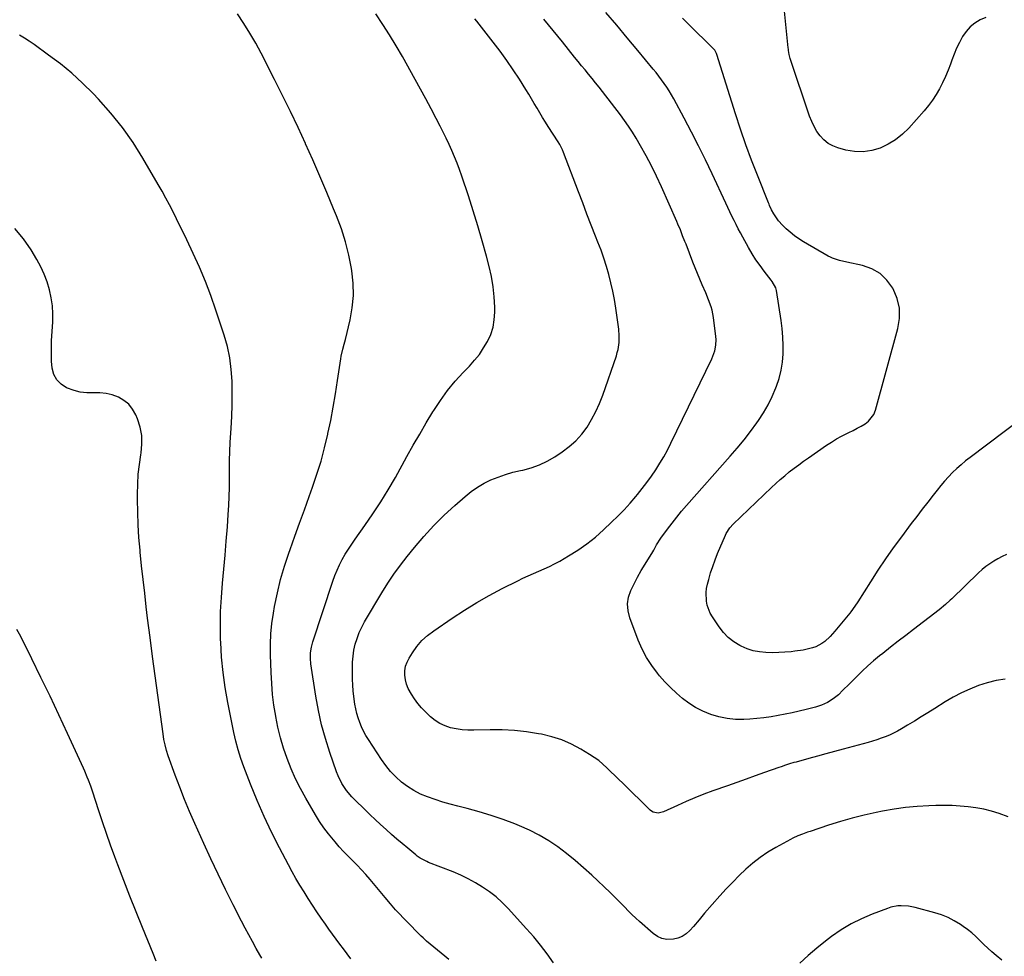
# Model space of a CAD drawing. Units: inches. Extents: x 1905686 to 1910953, y 443086 to 448437.
# Drawn here: x 1908434 to 1908990, y 447212 to 447741 of the extents above; entities that cross this region are included whole.
import ezdxf

# ---------------------------------------------------------------- set-up
doc = ezdxf.new("R2010")
doc.units = ezdxf.units.IN
doc.header["$MEASUREMENT"] = 0
doc.layers.add('7', color=7, linetype='Continuous')
doc.layers.add('8', color=7, linetype='Continuous')

msp = doc.modelspace()

# ---------------------------------------------------------------- linework, layer by layer
at = {"layer": '7', "color": 18}
for points in [[(1908979.63, 447742.2, 1896), (1908976.37, 447740.82, 1896), (1908973.39, 447738.98, 1896), (1908970.69, 447736.84, 1896), (1908968.42, 447734.26, 1896), (1908966.42, 447731.39, 1896), (1908964.66, 447728.08, 1896), (1908963.07, 447724.82, 1896), (1908961.66, 447721.48, 1896), (1908960.36, 447718.08, 1896), (1908959.61, 447715.93, 1896), (1908958.26, 447712.36, 1896), (1908956.8, 447708.83, 1896), (1908955.17, 447705.39, 1896), (1908953.43, 447701.99, 1896), (1908951.5, 447698.7, 1896), (1908949.42, 447695.52, 1896), (1908947.14, 447692.48, 1896), (1908944.71, 447689.54, 1896), (1908936.06, 447679.77, 1896), (1908932.48, 447676.26, 1896), (1908928.63, 447673.14, 1896), (1908924.37, 447670.59, 1896), (1908919.85, 447668.43, 1896), (1908915.09, 447667.07, 1896), (1908910.29, 447666.33, 1896), (1908905.44, 447666.53, 1896), (1908900.55, 447667.34, 1896), (1908896.04, 447668.56, 1896), (1908893.13, 447669.66, 1896), (1908890.44, 447671.09, 1896), (1908888.09, 447673.03, 1896), (1908885.96, 447675.29, 1896), (1908884.15, 447677.9, 1896), (1908882.53, 447680.61, 1896), (1908881.19, 447683.47, 1896), (1908880.03, 447686.43, 1896), (1908869.13, 447718.98, 1896), (1908868.53, 447721.22, 1896), (1908868.14, 447723.51, 1896), (1908868.04, 447724.27, 1896), (1908867.95, 447725.04, 1896), (1908865.25, 447751.36, 1896)], [(1908676.28, 447210.23, 1884), (1908673.96, 447212.21, 1884), (1908667.78, 447217.19, 1884), (1908665.69, 447218.9, 1884), (1908663.63, 447220.65, 1884), (1908661.63, 447222.46, 1884), (1908660.66, 447223.4, 1884), (1908659.71, 447224.36, 1884), (1908646.16, 447238.41, 1884), (1908643.19, 447241.77, 1884), (1908640.34, 447245.23, 1884), (1908631.72, 447255.55, 1884), (1908629.35, 447258.29, 1884), (1908626.94, 447260.98, 1884), (1908624.43, 447263.59, 1884), (1908621.87, 447266.14, 1884), (1908619.31, 447268.69, 1884), (1908616.79, 447271.29, 1884), (1908614.35, 447273.96, 1884), (1908611.96, 447276.67, 1884), (1908611, 447277.79, 1884), (1908608.26, 447281.17, 1884), (1908605.65, 447284.63, 1884), (1908603.23, 447288.24, 1884), (1908600.94, 447291.93, 1884), (1908595.39, 447301.44, 1884), (1908592.42, 447306.85, 1884), (1908589.64, 447312.36, 1884), (1908587.16, 447318, 1884), (1908584.86, 447323.74, 1884), (1908582.88, 447329.59, 1884), (1908581.11, 447335.49, 1884), (1908579.66, 447341.48, 1884), (1908578.42, 447347.53, 1884), (1908578.4, 447347.65, 1884), (1908577.44, 447353.82, 1884), (1908576.66, 447360, 1884), (1908576.14, 447366.21, 1884), (1908575.79, 447372.44, 1884), (1908575.44, 447382.37, 1884), (1908575.42, 447388.29, 1884), (1908575.65, 447394.19, 1884), (1908576.26, 447400.07, 1884), (1908577.12, 447405.93, 1884), (1908577.78, 447409.65, 1884), (1908579.35, 447417.31, 1884), (1908581.17, 447424.89, 1884), (1908583.38, 447432.38, 1884), (1908585.83, 447439.8, 1884), (1908586.56, 447441.83, 1884), (1908589.25, 447449.29, 1884), (1908591.93, 447456.75, 1884), (1908594.62, 447464.21, 1884), (1908597.3, 447471.67, 1884), (1908599.19, 447476.92, 1884), (1908601.69, 447484.3, 1884), (1908604, 447491.75, 1884), (1908606.02, 447499.28, 1884), (1908607.85, 447506.86, 1884), (1908607.93, 447507.22, 1884), (1908609.49, 447514.68, 1884), (1908610.95, 447522.16, 1884), (1908612.23, 447529.67, 1884), (1908613.41, 447537.2, 1884), (1908615.2, 447549.5, 1884), (1908615.43, 447550.89, 1884), (1908616.39, 447554.99, 1884), (1908617.14, 447557.7, 1884), (1908617.82, 447560.42, 1884), (1908620.46, 447571.44, 1884), (1908621.67, 447578.34, 1884), (1908622.34, 447585.25, 1884), (1908622.17, 447592.19, 1884), (1908621.44, 447599.15, 1884), (1908621.22, 447600.5, 1884), (1908619.7, 447608.08, 1884), (1908617.85, 447615.57, 1884), (1908615.5, 447622.91, 1884), (1908612.8, 447630.15, 1884), (1908611.12, 447634.25, 1884), (1908607.28, 447643.45, 1884), (1908603.38, 447652.62, 1884), (1908599.37, 447661.74, 1884), (1908595.28, 447670.84, 1884), (1908595.23, 447670.96, 1884), (1908591.01, 447680.06, 1884), (1908586.71, 447689.13, 1884), (1908582.29, 447698.14, 1884), (1908577.8, 447707.11, 1884), (1908570.21, 447722.01, 1884), (1908567.13, 447727.74, 1884), (1908563.89, 447733.37, 1884), (1908560.41, 447738.86, 1884), (1908556.77, 447744.25, 1884)], [(1908735.31, 447208.49, 1886), (1908731.77, 447213.48, 1886), (1908728.09, 447218.36, 1886), (1908724.2, 447223.07, 1886), (1908720.16, 447227.67, 1886), (1908709.65, 447239.15, 1886), (1908706.34, 447242.5, 1886), (1908702.88, 447245.66, 1886), (1908699.18, 447248.54, 1886), (1908695.32, 447251.24, 1886), (1908691.29, 447253.67, 1886), (1908687.17, 447255.93, 1886), (1908682.91, 447257.94, 1886), (1908678.58, 447259.78, 1886), (1908664.79, 447265.16, 1886), (1908663.81, 447265.56, 1886), (1908660.06, 447267.52, 1886), (1908658.32, 447268.72, 1886), (1908657.49, 447269.38, 1886), (1908652.98, 447273.15, 1886), (1908649.93, 447275.73, 1886), (1908646.89, 447278.33, 1886), (1908643.87, 447280.96, 1886), (1908640.73, 447283.74, 1886), (1908637.69, 447286.49, 1886), (1908634.67, 447289.27, 1886), (1908631.69, 447292.08, 1886), (1908628.73, 447294.92, 1886), (1908623.1, 447300.39, 1886), (1908621.44, 447302.1, 1886), (1908618.38, 447305.75, 1886), (1908615.73, 447309.72, 1886), (1908613.62, 447313.96, 1886), (1908612.76, 447316.18, 1886), (1908608.99, 447327.19, 1886), (1908606.54, 447335, 1886), (1908604.37, 447342.89, 1886), (1908602.62, 447350.88, 1886), (1908601.15, 447358.94, 1886), (1908598.32, 447377.18, 1886), (1908598.03, 447380.33, 1886), (1908598.12, 447383.5, 1886), (1908598.6, 447386.63, 1886), (1908599.41, 447389.7, 1886), (1908610.64, 447423.85, 1886), (1908611.78, 447427.04, 1886), (1908613.04, 447430.17, 1886), (1908614.48, 447433.23, 1886), (1908616.03, 447436.24, 1886), (1908617.72, 447439.18, 1886), (1908619.48, 447442.08, 1886), (1908621.34, 447444.91, 1886), (1908623.27, 447447.7, 1886), (1908628.74, 447455.3, 1886), (1908633.34, 447461.93, 1886), (1908637.78, 447468.66, 1886), (1908641.98, 447475.55, 1886), (1908646.02, 447482.53, 1886), (1908652.56, 447494.29, 1886), (1908656.14, 447500.66, 1886), (1908659.77, 447506.99, 1886), (1908663.48, 447513.28, 1886), (1908667.24, 447519.54, 1886), (1908667.71, 447520.31, 1886), (1908671.45, 447526.02, 1886), (1908675.44, 447531.54, 1886), (1908679.79, 447536.78, 1886), (1908684.38, 447541.83, 1886), (1908687.83, 447545.38, 1886), (1908690.74, 447548.62, 1886), (1908693.45, 447552, 1886), (1908695.88, 447555.59, 1886), (1908698.12, 447559.33, 1886), (1908699.88, 447563.25, 1886), (1908701.21, 447567.28, 1886), (1908701.91, 447571.47, 1886), (1908702.19, 447575.76, 1886), (1908702.16, 447578.64, 1886), (1908701.87, 447584.42, 1886), (1908701.3, 447590.17, 1886), (1908700.3, 447595.86, 1886), (1908699.02, 447601.51, 1886), (1908697.44, 447607.46, 1886), (1908695.08, 447616.03, 1886), (1908692.6, 447624.56, 1886), (1908689.97, 447633.05, 1886), (1908687.24, 447641.51, 1886), (1908683.51, 447652.66, 1886), (1908682.24, 447656.29, 1886), (1908680.91, 447659.9, 1886), (1908679.48, 447663.47, 1886), (1908677.98, 447667.01, 1886), (1908676.4, 447670.52, 1886), (1908674.78, 447674, 1886), (1908673.08, 447677.45, 1886), (1908671.34, 447680.88, 1886), (1908669.11, 447685.16, 1886), (1908666.19, 447690.7, 1886), (1908663.24, 447696.22, 1886), (1908660.25, 447701.71, 1886), (1908657.21, 447707.19, 1886), (1908649.99, 447720.1, 1886), (1908646.43, 447726.25, 1886), (1908642.75, 447732.32, 1886), (1908638.89, 447738.28, 1886), (1908634.91, 447744.17, 1886)], [(1908992.1, 447290.93, 1888), (1908987.16, 447292.67, 1888), (1908982.83, 447294.02, 1888), (1908978.46, 447295.16, 1888), (1908974.02, 447295.98, 1888), (1908969.53, 447296.58, 1888), (1908965, 447296.94, 1888), (1908960.47, 447297.18, 1888), (1908955.93, 447297.24, 1888), (1908951.39, 447297.18, 1888), (1908947.33, 447297.05, 1888), (1908940.77, 447296.67, 1888), (1908934.24, 447296.07, 1888), (1908927.75, 447295.15, 1888), (1908921.28, 447294.01, 1888), (1908917.71, 447293.29, 1888), (1908910.89, 447291.77, 1888), (1908904.11, 447290.09, 1888), (1908897.4, 447288.17, 1888), (1908890.73, 447286.08, 1888), (1908880.29, 447282.6, 1888), (1908878.88, 447282.12, 1888), (1908876.07, 447281.12, 1888), (1908873.29, 447280.04, 1888), (1908870.58, 447278.79, 1888), (1908869.26, 447278.1, 1888), (1908860.98, 447273.55, 1888), (1908856.48, 447270.86, 1888), (1908852.14, 447267.96, 1888), (1908848.03, 447264.74, 1888), (1908844.07, 447261.31, 1888), (1908840.28, 447257.67, 1888), (1908836.56, 447253.96, 1888), (1908832.95, 447250.15, 1888), (1908829.4, 447246.27, 1888), (1908820.71, 447236.52, 1888), (1908817.57, 447232.72, 1888), (1908814.42, 447228.93, 1888), (1908812.33, 447226.62, 1888), (1908810.31, 447224.82, 1888), (1908808.12, 447223.35, 1888), (1908805.67, 447222.37, 1888), (1908803.05, 447221.73, 1888), (1908799.45, 447221.64, 1888), (1908796.63, 447222.11, 1888), (1908794.03, 447223.3, 1888), (1908791.58, 447224.95, 1888), (1908783.93, 447231.76, 1888), (1908781.78, 447233.73, 1888), (1908779.66, 447235.73, 1888), (1908777.59, 447237.79, 1888), (1908775.56, 447239.88, 1888), (1908773.53, 447241.98, 1888), (1908771.49, 447244.06, 1888), (1908769.4, 447246.1, 1888), (1908767.3, 447248.12, 1888), (1908756.91, 447257.93, 1888), (1908752.3, 447262.12, 1888), (1908747.59, 447266.19, 1888), (1908742.73, 447270.08, 1888), (1908737.77, 447273.86, 1888), (1908732.62, 447277.33, 1888), (1908727.32, 447280.53, 1888), (1908721.79, 447283.31, 1888), (1908716.11, 447285.81, 1888), (1908713.57, 447286.82, 1888), (1908706.9, 447289.31, 1888), (1908700.18, 447291.62, 1888), (1908693.38, 447293.66, 1888), (1908686.51, 447295.53, 1888), (1908681.3, 447296.84, 1888), (1908677.02, 447297.99, 1888), (1908672.76, 447299.21, 1888), (1908668.55, 447300.57, 1888), (1908664.1, 447302.09, 1888), (1908660.17, 447303.75, 1888), (1908656.39, 447305.66, 1888), (1908652.84, 447307.96, 1888), (1908649.43, 447310.52, 1888), (1908646.28, 447313.41, 1888), (1908643.32, 447316.46, 1888), (1908640.64, 447319.76, 1888), (1908638.14, 447323.23, 1888), (1908630.75, 447334.54, 1888), (1908629.35, 447336.85, 1888), (1908628.06, 447339.21, 1888), (1908626.92, 447341.65, 1888), (1908625.9, 447344.14, 1888), (1908625.04, 447346.7, 1888), (1908624.27, 447349.28, 1888), (1908623.66, 447351.91, 1888), (1908623.14, 447354.55, 1888), (1908622.51, 447358.82, 1888), (1908622.16, 447362.04, 1888), (1908621.94, 447365.27, 1888), (1908621.82, 447368.51, 1888), (1908621.74, 447374.65, 1888), (1908621.83, 447378.11, 1888), (1908622.1, 447381.54, 1888), (1908622.64, 447384.94, 1888), (1908623.37, 447388.32, 1888), (1908624.38, 447391.63, 1888), (1908625.56, 447394.86, 1888), (1908627.02, 447397.98, 1888), (1908628.65, 447401.03, 1888), (1908638.39, 447417.42, 1888), (1908641.7, 447422.72, 1888), (1908645.15, 447427.92, 1888), (1908648.83, 447432.95, 1888), (1908652.67, 447437.89, 1888), (1908656.8, 447442.98, 1888), (1908662.15, 447449.24, 1888), (1908667.7, 447455.32, 1888), (1908673.54, 447461.11, 1888), (1908679.58, 447466.71, 1888), (1908685.35, 447471.8, 1888), (1908688.76, 447474.53, 1888), (1908692.32, 447477.04, 1888), (1908696.1, 447479.19, 1888), (1908700.03, 447481.12, 1888), (1908704.11, 447482.74, 1888), (1908708.25, 447484.19, 1888), (1908712.46, 447485.39, 1888), (1908716.73, 447486.42, 1888), (1908717.93, 447486.68, 1888), (1908722.74, 447487.97, 1888), (1908727.4, 447489.6, 1888), (1908731.85, 447491.74, 1888), (1908736.16, 447494.22, 1888), (1908740.27, 447496.89, 1888), (1908744.28, 447499.87, 1888), (1908748, 447503.15, 1888), (1908751.29, 447506.88, 1888), (1908754.27, 447510.89, 1888), (1908756.87, 447515.21, 1888), (1908759.24, 447519.64, 1888), (1908761.29, 447524.23, 1888), (1908763.12, 447528.93, 1888), (1908770.84, 447551.14, 1888), (1908771.4, 447552.97, 1888), (1908771.86, 447554.82, 1888), (1908772.4, 447558.61, 1888), (1908772.49, 447562.44, 1888), (1908772.17, 447566.26, 1888), (1908770.54, 447578.15, 1888), (1908769.78, 447582.91, 1888), (1908768.9, 447587.64, 1888), (1908767.82, 447592.34, 1888), (1908766.62, 447597.01, 1888), (1908765.25, 447601.63, 1888), (1908763.78, 447606.22, 1888), (1908762.18, 447610.77, 1888), (1908760.47, 447615.28, 1888), (1908759.09, 447618.76, 1888), (1908756.65, 447625, 1888), (1908754.22, 447631.24, 1888), (1908751.82, 447637.49, 1888), (1908749.44, 447643.76, 1888), (1908741.07, 447665.98, 1888), (1908740.42, 447667.55, 1888), (1908738.84, 447670.56, 1888), (1908737.95, 447672.01, 1888), (1908732.39, 447680.57, 1888), (1908730.74, 447683.15, 1888), (1908729.13, 447685.75, 1888), (1908727.57, 447688.39, 1888), (1908726.03, 447691.04, 1888), (1908724.5, 447693.7, 1888), (1908722.95, 447696.34, 1888), (1908721.36, 447698.96, 1888), (1908719.74, 447701.56, 1888), (1908716.13, 447707.28, 1888), (1908712.6, 447712.68, 1888), (1908708.96, 447717.99, 1888), (1908705.16, 447723.19, 1888), (1908701.25, 447728.31, 1888), (1908691.99, 447740.05, 1888), (1908690.91, 447741.4, 1888)], [(1908991.33, 447438.89, 1892), (1908988.83, 447437.83, 1892), (1908986.42, 447436.6, 1892), (1908984.05, 447435.26, 1892), (1908981.78, 447433.77, 1892), (1908979.59, 447432.18, 1892), (1908977.5, 447430.45, 1892), (1908975.48, 447428.63, 1892), (1908960.31, 447413.99, 1892), (1908959.46, 447413.17, 1892), (1908956.86, 447410.78, 1892), (1908953.23, 447407.77, 1892), (1908938.7, 447396.69, 1892), (1908934.33, 447393.34, 1892), (1908929.98, 447389.97, 1892), (1908925.65, 447386.58, 1892), (1908921.33, 447383.17, 1892), (1908919.47, 447381.69, 1892), (1908916.15, 447378.94, 1892), (1908912.89, 447376.12, 1892), (1908909.74, 447373.17, 1892), (1908906.67, 447370.14, 1892), (1908904.04, 447367.46, 1892), (1908902.33, 447365.73, 1892), (1908898.85, 447362.3, 1892), (1908896.26, 447359.82, 1892), (1908893.4, 447357.45, 1892), (1908890.22, 447355.51, 1892), (1908886.82, 447353.98, 1892), (1908883.27, 447352.85, 1892), (1908878.01, 447351.51, 1892), (1908874.08, 447350.55, 1892), (1908870.14, 447349.64, 1892), (1908866.19, 447348.81, 1892), (1908862.22, 447348.04, 1892), (1908858.24, 447347.38, 1892), (1908854.24, 447346.82, 1892), (1908850.22, 447346.4, 1892), (1908846.2, 447346.09, 1892), (1908842.81, 447345.89, 1892), (1908838.07, 447345.9, 1892), (1908833.39, 447346.29, 1892), (1908828.79, 447347.25, 1892), (1908824.25, 447348.6, 1892), (1908819.65, 447350.52, 1892), (1908815.63, 447352.56, 1892), (1908811.84, 447354.99, 1892), (1908808.2, 447357.69, 1892), (1908804.77, 447360.68, 1892), (1908801.46, 447363.8, 1892), (1908798.32, 447367.09, 1892), (1908795.31, 447370.5, 1892), (1908794.13, 447371.91, 1892), (1908790.86, 447376.26, 1892), (1908787.9, 447380.79, 1892), (1908785.41, 447385.59, 1892), (1908783.23, 447390.57, 1892), (1908778.41, 447403.29, 1892), (1908777.46, 447407.19, 1892), (1908777.14, 447411.08, 1892), (1908777.77, 447414.92, 1892), (1908779.03, 447418.74, 1892), (1908780.9, 447422.51, 1892), (1908782.84, 447426.23, 1892), (1908784.9, 447429.88, 1892), (1908787.05, 447433.49, 1892), (1908791.37, 447440.52, 1892), (1908791.96, 447441.49, 1892), (1908793.62, 447444.45, 1892), (1908796.02, 447448.26, 1892), (1908799.76, 447453.33, 1892), (1908802.35, 447456.74, 1892), (1908805, 447460.1, 1892), (1908807.73, 447463.39, 1892), (1908810.53, 447466.63, 1892), (1908835.2, 447494.47, 1892), (1908839.13, 447499.04, 1892), (1908842.96, 447503.7, 1892), (1908846.64, 447508.48, 1892), (1908850.21, 447513.35, 1892), (1908851.12, 447514.63, 1892), (1908853.99, 447519, 1892), (1908856.62, 447523.5, 1892), (1908858.9, 447528.19, 1892), (1908860.95, 447533.01, 1892), (1908861.3, 447533.95, 1892), (1908862.77, 447538.43, 1892), (1908863.93, 447542.98, 1892), (1908864.64, 447547.62, 1892), (1908865.05, 447552.32, 1892), (1908865.1, 447557.06, 1892), (1908864.96, 447561.79, 1892), (1908864.54, 447566.5, 1892), (1908863.94, 447571.2, 1892), (1908861.3, 447588.04, 1892), (1908860.89, 447589.63, 1892), (1908858.82, 447593.19, 1892), (1908858.32, 447593.85, 1892), (1908854.4, 447598.9, 1892), (1908852, 447602.13, 1892), (1908849.71, 447605.43, 1892), (1908847.57, 447608.83, 1892), (1908845.53, 447612.29, 1892), (1908842.23, 447618.2, 1892), (1908840.95, 447620.54, 1892), (1908839.71, 447622.89, 1892), (1908838.5, 447625.27, 1892), (1908837.32, 447627.66, 1892), (1908836.17, 447630.06, 1892), (1908835.02, 447632.46, 1892), (1908833.88, 447634.87, 1892), (1908832.74, 447637.28, 1892), (1908824.93, 447653.87, 1892), (1908821.12, 447661.79, 1892), (1908817.24, 447669.68, 1892), (1908813.24, 447677.51, 1892), (1908809.16, 447685.3, 1892), (1908803.3, 447696.3, 1892), (1908802.05, 447698.53, 1892), (1908800.74, 447700.73, 1892), (1908799.35, 447702.88, 1892), (1908797.9, 447704.99, 1892), (1908796.39, 447707.06, 1892), (1908794.85, 447709.1, 1892), (1908793.26, 447711.12, 1892), (1908791.65, 447713.11, 1892), (1908783.02, 447723.53, 1892), (1908777.04, 447730.7, 1892), (1908771.03, 447737.83, 1892), (1908764.97, 447744.92, 1892)], [(1908999.87, 447515.73, 1894), (1908970.66, 447493.81, 1894), (1908968.08, 447491.78, 1894), (1908965.55, 447489.68, 1894), (1908963.12, 447487.47, 1894), (1908960.75, 447485.19, 1894), (1908958.48, 447482.81, 1894), (1908956.26, 447480.39, 1894), (1908954.12, 447477.89, 1894), (1908952.05, 447475.33, 1894), (1908949.84, 447472.52, 1894), (1908946.72, 447468.51, 1894), (1908943.61, 447464.49, 1894), (1908940.53, 447460.45, 1894), (1908937.46, 447456.4, 1894), (1908931.87, 447448.95, 1894), (1908927.31, 447442.74, 1894), (1908922.86, 447436.45, 1894), (1908918.56, 447430.06, 1894), (1908914.37, 447423.59, 1894), (1908907.18, 447412.2, 1894), (1908905.59, 447409.74, 1894), (1908903.34, 447406.57, 1894), (1908902.73, 447405.8, 1894), (1908894.35, 447395.63, 1894), (1908893.02, 447394.11, 1894), (1908891.63, 447392.65, 1894), (1908888.64, 447389.94, 1894), (1908887.02, 447388.77, 1894), (1908883.51, 447386.94, 1894), (1908881.62, 447386.28, 1894), (1908878.71, 447385.53, 1894), (1908876.41, 447385.03, 1894), (1908871.77, 447384.34, 1894), (1908869.55, 447384.1, 1894), (1908866.1, 447383.8, 1894), (1908862.64, 447383.6, 1894), (1908859.18, 447383.54, 1894), (1908855.28, 447383.6, 1894), (1908851.65, 447383.96, 1894), (1908848.11, 447384.63, 1894), (1908844.69, 447385.77, 1894), (1908841.34, 447387.22, 1894), (1908840.65, 447387.58, 1894), (1908837.24, 447389.69, 1894), (1908834.09, 447392.09, 1894), (1908831.35, 447394.95, 1894), (1908828.88, 447398.11, 1894), (1908825.1, 447403.79, 1894), (1908823.91, 447405.88, 1894), (1908822.22, 447410.32, 1894), (1908821.72, 447412.67, 1894), (1908821.53, 447417.46, 1894), (1908821.82, 447419.83, 1894), (1908822.3, 447422.19, 1894), (1908823.04, 447424.94, 1894), (1908824.11, 447428.64, 1894), (1908825.29, 447432.3, 1894), (1908826.62, 447435.91, 1894), (1908828.05, 447439.49, 1894), (1908832.5, 447449.97, 1894), (1908832.9, 447450.81, 1894), (1908834.93, 447453.95, 1894), (1908836.83, 447456.02, 1894), (1908858.43, 447476.77, 1894), (1908860.89, 447479.06, 1894), (1908863.39, 447481.31, 1894), (1908865.96, 447483.48, 1894), (1908868.56, 447485.6, 1894), (1908871.22, 447487.66, 1894), (1908873.91, 447489.68, 1894), (1908876.63, 447491.66, 1894), (1908879.38, 447493.6, 1894), (1908889.59, 447500.68, 1894), (1908892.34, 447502.49, 1894), (1908895.14, 447504.21, 1894), (1908898.03, 447505.8, 1894), (1908902.24, 447507.92, 1894), (1908904.56, 447509.08, 1894), (1908906.85, 447510.27, 1894), (1908909.12, 447511.51, 1894), (1908911.36, 447512.8, 1894), (1908913.34, 447514.31, 1894), (1908916.26, 447518.11, 1894), (1908917.2, 447520.42, 1894), (1908929.93, 447566.52, 1894), (1908930.81, 447572.32, 1894), (1908930.8, 447578.01, 1894), (1908929.48, 447583.55, 1894), (1908927.27, 447588.98, 1894), (1908927.06, 447589.36, 1894), (1908923.72, 447593.86, 1894), (1908919.83, 447597.61, 1894), (1908915.1, 447600.25, 1894), (1908909.82, 447602.13, 1894), (1908900.99, 447604, 1894), (1908896.96, 447604.97, 1894), (1908893.04, 447606.26, 1894), (1908891.79, 447606.84, 1894), (1908890.58, 447607.48, 1894), (1908876.63, 447615.55, 1894), (1908874.02, 447617.2, 1894), (1908871.49, 447618.95, 1894), (1908869.1, 447620.89, 1894), (1908866.79, 447622.94, 1894), (1908864.67, 447624.97, 1894), (1908862.48, 447627.36, 1894), (1908859.83, 447631.29, 1894), (1908858.55, 447633.59, 1894), (1908857.44, 447635.98, 1894), (1908857.09, 447636.79, 1894), (1908856.76, 447637.6, 1894), (1908850.57, 447653.1, 1894), (1908847.24, 447661.7, 1894), (1908844.05, 447670.34, 1894), (1908841.04, 447679.06, 1894), (1908838.17, 447687.82, 1894), (1908827.56, 447721.37, 1894), (1908827.39, 447721.86, 1894), (1908826.44, 447723.7, 1894), (1908825.44, 447724.9, 1894), (1908811.88, 447738.16, 1894), (1908808.25, 447741.79, 1894)], [(1908620.78, 447210.72, 1882), (1908618.71, 447213.5, 1882), (1908616.64, 447216.27, 1882), (1908614.57, 447219.05, 1882), (1908612.51, 447221.83, 1882), (1908610.48, 447224.63, 1882), (1908608.47, 447227.45, 1882), (1908606.48, 447230.28, 1882), (1908604.16, 447233.63, 1882), (1908601.66, 447237.29, 1882), (1908599.2, 447240.98, 1882), (1908596.8, 447244.7, 1882), (1908594.42, 447248.44, 1882), (1908592.12, 447252.22, 1882), (1908589.87, 447256.04, 1882), (1908587.71, 447259.9, 1882), (1908585.61, 447263.8, 1882), (1908580.54, 447273.42, 1882), (1908576.1, 447282.23, 1882), (1908571.86, 447291.13, 1882), (1908567.95, 447300.17, 1882), (1908564.24, 447309.31, 1882), (1908560.49, 447319.06, 1882), (1908558.78, 447323.83, 1882), (1908557.24, 447328.66, 1882), (1908555.95, 447333.55, 1882), (1908554.81, 447338.49, 1882), (1908551.38, 447355.38, 1882), (1908549.88, 447363.87, 1882), (1908548.65, 447372.39, 1882), (1908547.85, 447380.97, 1882), (1908547.33, 447389.57, 1882), (1908547.28, 447390.88, 1882), (1908547.17, 447398.85, 1882), (1908547.27, 447406.81, 1882), (1908547.7, 447414.77, 1882), (1908548.36, 447422.71, 1882), (1908549.14, 447430.66, 1882), (1908549.87, 447438.61, 1882), (1908550.52, 447446.56, 1882), (1908551.12, 447454.52, 1882), (1908551.62, 447461.55, 1882), (1908551.92, 447466.63, 1882), (1908552.13, 447471.71, 1882), (1908552.22, 447476.79, 1882), (1908552.22, 447481.87, 1882), (1908552.22, 447486.96, 1882), (1908552.29, 447492.04, 1882), (1908552.47, 447497.12, 1882), (1908552.73, 447502.2, 1882), (1908553.23, 447510.27, 1882), (1908553.55, 447516.9, 1882), (1908553.77, 447523.54, 1882), (1908553.82, 447530.19, 1882), (1908553.76, 447536.83, 1882), (1908553.33, 447543.43, 1882), (1908552.51, 447549.96, 1882), (1908551.11, 447556.39, 1882), (1908549.33, 447562.76, 1882), (1908544.65, 447577, 1882), (1908541.8, 447585.15, 1882), (1908538.74, 447593.21, 1882), (1908535.38, 447601.14, 1882), (1908531.8, 447608.99, 1882), (1908528.13, 447616.66, 1882), (1908526.23, 447620.61, 1882), (1908524.31, 447624.56, 1882), (1908522.38, 447628.49, 1882), (1908520.43, 447632.42, 1882), (1908518.44, 447636.33, 1882), (1908516.39, 447640.2, 1882), (1908514.27, 447644.04, 1882), (1908512.1, 447647.84, 1882), (1908503.42, 447662.69, 1882), (1908497.82, 447671.55, 1882), (1908491.82, 447680.12, 1882), (1908485.23, 447688.24, 1882), (1908478.25, 447696.07, 1882), (1908475.23, 447699.23, 1882), (1908469.31, 447705.07, 1882), (1908463.19, 447710.69, 1882), (1908456.77, 447715.95, 1882), (1908450.14, 447720.98, 1882), (1908441.91, 447726.88, 1882), (1908439.22, 447728.74, 1882), (1908436.5, 447730.55, 1882), (1908433.73, 447732.29, 1882)], [(1908510.8, 447209.34, 1878), (1908509.11, 447213.75, 1878), (1908503.1, 447228.47, 1878), (1908499.56, 447237.25, 1878), (1908496.07, 447246.04, 1878), (1908492.65, 447254.87, 1878), (1908489.28, 447263.71, 1878), (1908487.56, 447268.27, 1878), (1908485.13, 447274.87, 1878), (1908482.77, 447281.48, 1878), (1908480.51, 447288.13, 1878), (1908478.32, 447294.8, 1878), (1908475.15, 447304.71, 1878), (1908473.97, 447308.16, 1878), (1908472.67, 447311.57, 1878), (1908471.98, 447313.26, 1878), (1908470.55, 447316.61, 1878), (1908469.8, 447318.27, 1878), (1908460.84, 447337.84, 1878), (1908455.91, 447348.45, 1878), (1908450.92, 447359.02, 1878), (1908445.82, 447369.55, 1878), (1908440.65, 447380.04, 1878), (1908434.34, 447392.69, 1878), (1908432.08, 447396.7, 1878)], [(1908988.55, 447210.02, 1886), (1908985.36, 447212.62, 1886), (1908982.98, 447214.62, 1886), (1908980.65, 447216.68, 1886), (1908978.41, 447218.83, 1886), (1908976.21, 447221.03, 1886), (1908973.99, 447223.21, 1886), (1908971.68, 447225.28, 1886), (1908969.26, 447227.21, 1886), (1908966.74, 447229.03, 1886), (1908965.2, 447230.09, 1886), (1908961.77, 447232.18, 1886), (1908958.22, 447234.03, 1886), (1908954.51, 447235.51, 1886), (1908950.68, 447236.75, 1886), (1908939.74, 447239.69, 1886), (1908935.81, 447240.46, 1886), (1908931.81, 447240.68, 1886), (1908929.81, 447240.54, 1886), (1908925.9, 447239.79, 1886), (1908924, 447239.17, 1886), (1908915.42, 447235.9, 1886), (1908909.38, 447233.3, 1886), (1908903.51, 447230.38, 1886), (1908897.91, 447226.98, 1886), (1908892.48, 447223.26, 1886), (1908889.02, 447220.67, 1886), (1908884.02, 447216.71, 1886), (1908879.16, 447212.58, 1886), (1908874.53, 447208.2, 1886)]]:
    msp.add_polyline3d(points, dxfattribs=at)
at = {"layer": '8', "color": 18}
for points in [[(1908990.56, 447368.55, 1890), (1908985.42, 447367.75, 1890), (1908980.38, 447366.5, 1890), (1908975.39, 447364.95, 1890), (1908970.53, 447363.02, 1890), (1908965.77, 447360.88, 1890), (1908961.15, 447358.44, 1890), (1908956.64, 447355.79, 1890), (1908950.72, 447352.05, 1890), (1908946.89, 447349.65, 1890), (1908943.05, 447347.26, 1890), (1908939.19, 447344.89, 1890), (1908935.32, 447342.55, 1890), (1908931.94, 447340.52, 1890), (1908929.72, 447339.26, 1890), (1908927.46, 447338.09, 1890), (1908925.14, 447337.04, 1890), (1908922.78, 447336.07, 1890), (1908920.38, 447335.2, 1890), (1908917.96, 447334.37, 1890), (1908915.52, 447333.61, 1890), (1908913.06, 447332.9, 1890), (1908898.89, 447328.99, 1890), (1908894.07, 447327.66, 1890), (1908889.25, 447326.34, 1890), (1908884.43, 447325.04, 1890), (1908879.6, 447323.74, 1890), (1908872.4, 447321.82, 1890), (1908871.17, 447321.48, 1890), (1908868.74, 447320.75, 1890), (1908866.32, 447319.95, 1890), (1908863.91, 447319.12, 1890), (1908862.71, 447318.7, 1890), (1908854.61, 447315.82, 1890), (1908849.35, 447313.95, 1890), (1908844.1, 447312.09, 1890), (1908838.84, 447310.24, 1890), (1908833.59, 447308.39, 1890), (1908825.34, 447305.49, 1890), (1908820.27, 447303.62, 1890), (1908815.25, 447301.66, 1890), (1908810.29, 447299.55, 1890), (1908805.37, 447297.33, 1890), (1908797.47, 447293.64, 1890), (1908794.54, 447292.95, 1890), (1908791.6, 447293.5, 1890), (1908790.75, 447294, 1890), (1908789.96, 447294.63, 1890), (1908774.42, 447309.81, 1890), (1908772.2, 447311.98, 1890), (1908769.97, 447314.16, 1890), (1908767.75, 447316.33, 1890), (1908765.54, 447318.51, 1890), (1908763.25, 447320.61, 1890), (1908760.87, 447322.58, 1890), (1908758.36, 447324.39, 1890), (1908755.76, 447326.07, 1890), (1908750.75, 447329.07, 1890), (1908745.46, 447331.87, 1890), (1908740.02, 447334.27, 1890), (1908734.35, 447336.07, 1890), (1908728.54, 447337.49, 1890), (1908726.85, 447337.81, 1890), (1908720.06, 447338.86, 1890), (1908713.25, 447339.62, 1890), (1908706.4, 447339.95, 1890), (1908699.53, 447339.99, 1890), (1908690.32, 447339.76, 1890), (1908687, 447339.81, 1890), (1908683.7, 447340.03, 1890), (1908680.43, 447340.51, 1890), (1908677.17, 447341.17, 1890), (1908674.07, 447342.19, 1890), (1908671.12, 447343.52, 1890), (1908668.43, 447345.3, 1890), (1908665.9, 447347.38, 1890), (1908663.04, 447350.15, 1890), (1908660.83, 447352.46, 1890), (1908658.74, 447354.86, 1890), (1908656.83, 447357.41, 1890), (1908655.04, 447360.06, 1890), (1908653.24, 447363.33, 1890), (1908652.27, 447365.71, 1890), (1908651.67, 447368.21, 1890), (1908651.3, 447370.78, 1890), (1908651.38, 447373.35, 1890), (1908651.77, 447375.85, 1890), (1908652.62, 447378.22, 1890), (1908653.77, 447380.52, 1890), (1908655.65, 447383.51, 1890), (1908658.2, 447387.05, 1890), (1908661.01, 447390.34, 1890), (1908664.2, 447393.25, 1890), (1908667.65, 447395.92, 1890), (1908678.12, 447403.02, 1890), (1908684.99, 447407.49, 1890), (1908691.96, 447411.79, 1890), (1908699.09, 447415.83, 1890), (1908706.33, 447419.7, 1890), (1908715.11, 447424.18, 1890), (1908718.05, 447425.63, 1890), (1908721.01, 447427.03, 1890), (1908724.02, 447428.33, 1890), (1908727.05, 447429.58, 1890), (1908730.06, 447430.86, 1890), (1908733.04, 447432.21, 1890), (1908735.96, 447433.7, 1890), (1908738.83, 447435.27, 1890), (1908743.91, 447438.18, 1890), (1908749.16, 447441.44, 1890), (1908754.23, 447444.95, 1890), (1908759.04, 447448.8, 1890), (1908763.68, 447452.89, 1890), (1908768.17, 447457.15, 1890), (1908771.76, 447460.67, 1890), (1908775.25, 447464.27, 1890), (1908778.61, 447468.01, 1890), (1908781.87, 447471.82, 1890), (1908782.74, 447472.88, 1890), (1908785.45, 447476.27, 1890), (1908788.1, 447479.72, 1890), (1908790.63, 447483.24, 1890), (1908793.1, 447486.81, 1890), (1908795.44, 447490.46, 1890), (1908797.67, 447494.18, 1890), (1908799.75, 447497.98, 1890), (1908801.72, 447501.85, 1890), (1908824.75, 447549.42, 1890), (1908825.41, 447550.91, 1890), (1908826.47, 447553.98, 1890), (1908827.13, 447557.17, 1890), (1908827.27, 447560.39, 1890), (1908827.14, 447562, 1890), (1908825.76, 447572.75, 1890), (1908824.99, 447576.87, 1890), (1908824.41, 447578.87, 1890), (1908822.97, 447582.82, 1890), (1908821.37, 447586.71, 1890), (1908819.41, 447591.17, 1890), (1908818.02, 447594.36, 1890), (1908816.67, 447597.58, 1890), (1908815.36, 447600.81, 1890), (1908814.09, 447604.05, 1890), (1908810.21, 447614.15, 1890), (1908809.59, 447615.76, 1890), (1908808.31, 447618.99, 1890), (1908807.01, 447622.21, 1890), (1908805.66, 447625.41, 1890), (1908804.96, 447627, 1890), (1908796.28, 447646.64, 1890), (1908793.56, 447652.53, 1890), (1908790.71, 447658.37, 1890), (1908787.67, 447664.1, 1890), (1908784.51, 447669.77, 1890), (1908781.97, 447674.15, 1890), (1908779.92, 447677.54, 1890), (1908777.78, 447680.88, 1890), (1908775.5, 447684.12, 1890), (1908773.14, 447687.3, 1890), (1908763, 447700.43, 1890), (1908761.08, 447702.89, 1890), (1908759.14, 447705.34, 1890), (1908757.17, 447707.76, 1890), (1908755.19, 447710.17, 1890), (1908753.2, 447712.57, 1890), (1908751.21, 447714.98, 1890), (1908749.24, 447717.4, 1890), (1908747.28, 447719.83, 1890), (1908740.37, 447728.41, 1890), (1908735.17, 447734.8, 1890), (1908729.94, 447741.16, 1890)], [(1908570.61, 447210.98, 1880), (1908569.49, 447212.97, 1880), (1908567.43, 447216.58, 1880), (1908565.3, 447220.39, 1880), (1908563.2, 447224.21, 1880), (1908561.16, 447228.06, 1880), (1908559.15, 447231.93, 1880), (1908554.37, 447241.26, 1880), (1908550.06, 447249.84, 1880), (1908545.84, 447258.46, 1880), (1908541.75, 447267.14, 1880), (1908537.74, 447275.87, 1880), (1908532.69, 447287.09, 1880), (1908529.74, 447293.86, 1880), (1908526.9, 447300.67, 1880), (1908524.21, 447307.55, 1880), (1908521.62, 447314.46, 1880), (1908517.69, 447325.38, 1880), (1908516.71, 447328.39, 1880), (1908515.91, 447331.47, 1880), (1908515.28, 447334.58, 1880), (1908514.78, 447337.71, 1880), (1908511.74, 447359.64, 1880), (1908510.26, 447370.48, 1880), (1908508.82, 447381.33, 1880), (1908507.43, 447392.19, 1880), (1908506.08, 447403.05, 1880), (1908505.31, 447409.36, 1880), (1908504.39, 447417.07, 1880), (1908503.52, 447424.78, 1880), (1908502.69, 447432.5, 1880), (1908501.9, 447440.22, 1880), (1908501.79, 447441.43, 1880), (1908501.18, 447448.56, 1880), (1908500.72, 447455.69, 1880), (1908500.46, 447462.84, 1880), (1908500.33, 447469.99, 1880), (1908500.32, 447473.14, 1880), (1908500.45, 447478.71, 1880), (1908500.78, 447484.27, 1880), (1908501.4, 447489.79, 1880), (1908502.22, 447495.3, 1880), (1908502.41, 447496.42, 1880), (1908502.84, 447501.31, 1880), (1908502.72, 447506.14, 1880), (1908501.79, 447510.89, 1880), (1908500.3, 447515.57, 1880), (1908499.33, 447517.91, 1880), (1908497.56, 447521.05, 1880), (1908495.42, 447523.81, 1880), (1908492.69, 447526.01, 1880), (1908489.53, 447527.85, 1880), (1908486.08, 447529.07, 1880), (1908482.57, 447529.94, 1880), (1908478.97, 447530.31, 1880), (1908475.31, 447530.33, 1880), (1908471.65, 447530.35, 1880), (1908468.04, 447530.71, 1880), (1908464.53, 447531.58, 1880), (1908460.2, 447533.16, 1880), (1908457.15, 447535.14, 1880), (1908454.69, 447537.55, 1880), (1908453.12, 447540.62, 1880), (1908452.15, 447544.13, 1880), (1908451.84, 447548.06, 1880), (1908451.66, 447551.99, 1880), (1908451.67, 447555.92, 1880), (1908451.82, 447559.86, 1880), (1908452.45, 447570.18, 1880), (1908452.51, 447574.8, 1880), (1908452.28, 447579.39, 1880), (1908451.61, 447583.95, 1880), (1908450.65, 447588.47, 1880), (1908449.28, 447592.89, 1880), (1908447.68, 447597.22, 1880), (1908445.73, 447601.4, 1880), (1908443.54, 447605.48, 1880), (1908440.31, 447610.92, 1880), (1908435.94, 447617.26, 1880), (1908431.05, 447623.12, 1880)]]:
    msp.add_polyline3d(points, dxfattribs=at)

doc.saveas('drawing.dxf')
